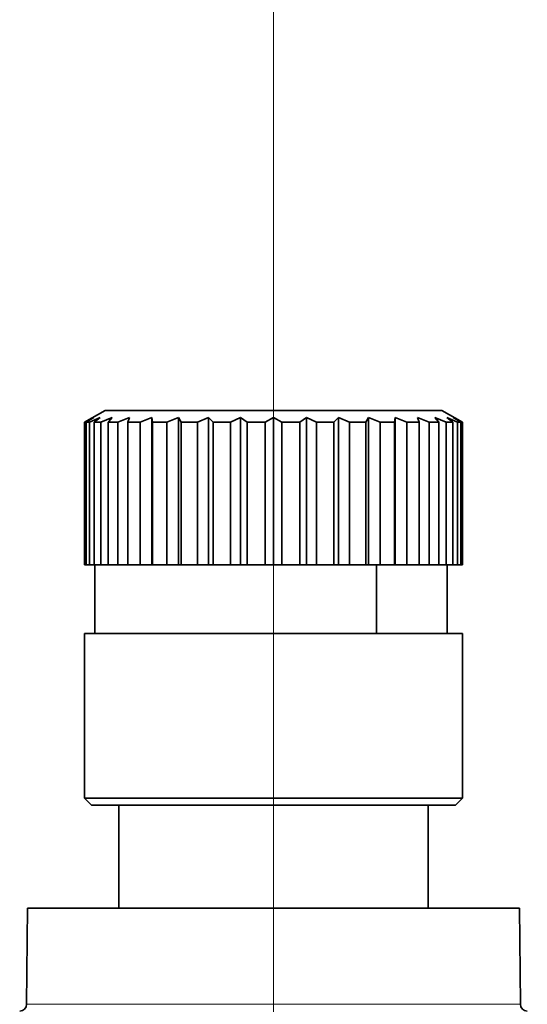
# Model space of a CAD drawing. Extents: x 0 to 210, y 0 to 297.
# Drawn here: x 155 to 159, y 255 to 263 of the extents above; entities that cross this region are included whole.
import ezdxf

# ---------------------------------------------------------------- set-up
doc = ezdxf.new("R2010")
doc.units = 0
doc.linetypes.add('DASHDOT', pattern=[18.5, 12, -3, 0.5, -3])

msp = doc.modelspace()

# ---------------------------------------------------------------- linework, layer by layer
at = {"color": 7, "lineweight": 13}
for p, q in [((156.804459, 246.122589), (156.804459, 264.331543)), ((155.007568, 255.412506), (155.942993, 255.412506)), ((155.942993, 255.412506), (158.601349, 255.412506))]:
    msp.add_line(p, q, dxfattribs=at)
at = {"color": 7, "linetype": 'DASHDOT', "lineweight": 13}
msp.add_line((156.804459, 237.901855), (156.804459, 260.495789), dxfattribs=at)
at = {"color": 7, "lineweight": 35}
for p, q in [((155.579453, 259.737946), (155.429459, 259.651337)), ((155.497559, 259.687439), (155.43103, 259.651337)), ((155.497559, 259.687439), (155.442322, 259.651337)), ((155.542068, 259.687439), (155.466522, 259.651337)), ((155.542068, 259.687439), (155.499985, 259.651337)), ((155.629562, 259.687439), (155.547577, 259.651337)), ((155.729416, 259.737946), (155.579453, 259.737946)), ((155.629562, 259.687439), (155.606247, 259.656921)), ((155.757065, 259.687439), (155.671432, 259.651337)), ((158.029465, 259.737946), (155.729416, 259.737946)), ((155.757065, 259.687439), (155.745117, 259.651337)), ((155.920227, 259.687439), (155.833862, 259.651337)), ((155.920227, 259.687439), (155.924225, 259.651337)), ((155.920227, 259.687439), (155.920227, 258.612946)), ((156.11351, 259.687439), (156.029343, 259.651337)), ((156.11351, 259.687439), (156.133316, 259.651337)), ((156.11351, 259.687439), (156.11351, 258.612946)), ((156.330322, 259.687439), (156.251236, 259.651337)), ((156.330322, 259.687439), (156.36525, 259.651337)), ((156.330322, 259.687439), (156.330322, 258.612946)), ((156.563293, 259.687439), (156.491959, 259.651337)), ((156.563293, 259.687439), (156.612152, 259.651337)), ((156.563293, 259.687439), (156.563293, 258.612946)), ((156.804459, 259.687439), (156.743317, 259.651337)), ((156.804459, 259.687439), (156.865601, 259.651337)), ((156.804459, 259.687439), (156.804459, 258.612946)), ((157.045624, 259.687439), (156.996765, 259.651337)), ((157.045624, 259.687439), (157.116959, 259.651337)), ((157.045624, 259.687439), (157.045624, 258.612946)), ((157.278595, 259.687439), (157.243668, 259.651337)), ((157.278595, 259.687439), (157.357681, 259.651337)), ((157.278595, 259.687439), (157.278595, 258.612946)), ((157.495407, 259.687439), (157.475601, 259.651337)), ((157.495407, 259.687439), (157.579575, 259.651337)), ((157.495407, 259.687439), (157.495407, 258.612946)), ((157.68869, 259.687439), (157.684692, 259.651337)), ((157.68869, 259.687439), (157.775055, 259.651337)), ((157.68869, 259.687439), (157.68869, 258.612946)), ((157.851852, 259.687439), (157.937485, 259.651337)), ((157.851852, 259.687439), (157.8638, 259.651337)), ((157.979355, 259.687439), (158.06134, 259.651337)), ((157.979355, 259.687439), (158.006836, 259.651337)), ((158.029465, 259.737946), (158.179459, 259.651337)), ((158.066849, 259.687439), (158.142395, 259.651337)), ((158.066849, 259.687439), (158.108932, 259.651337)), ((158.111359, 259.687439), (158.177887, 259.651337)), ((158.111359, 259.687439), (158.166595, 259.651337)), ((155.43103, 259.651337), (155.429459, 259.651337)), ((155.429459, 258.612946), (155.429459, 259.651337)), ((155.43103, 258.612946), (155.43103, 259.651337)), ((155.442322, 258.612946), (155.442322, 259.651337)), ((155.466522, 259.651337), (155.442322, 259.651337)), ((155.466522, 258.612946), (155.466522, 259.651337)), ((155.499985, 258.612946), (155.499985, 259.651337)), ((155.547577, 259.651337), (155.499985, 259.651337)), ((155.547577, 258.612946), (155.547577, 259.651337)), ((155.606247, 259.656921), (155.602081, 259.651337)), ((155.602081, 258.612946), (155.602081, 259.651337)), ((155.671432, 259.651337), (155.602081, 259.651337)), ((155.671432, 258.612946), (155.671432, 259.651337)), ((155.745117, 258.612946), (155.745117, 259.651337)), ((155.833862, 259.651337), (155.745117, 259.651337)), ((155.833862, 258.612946), (155.833862, 259.651337)), ((155.924225, 258.612946), (155.924225, 259.651337)), ((156.029343, 259.651337), (155.924225, 259.651337)), ((156.029343, 258.612946), (156.029343, 259.651337)), ((156.133316, 258.612946), (156.133316, 259.651337)), ((156.251236, 259.651337), (156.133316, 259.651337)), ((156.251236, 258.612946), (156.251236, 259.651337)), ((156.36525, 258.612946), (156.36525, 259.651337)), ((156.491959, 259.651337), (156.36525, 259.651337)), ((156.491959, 258.612946), (156.491959, 259.651337)), ((156.612152, 258.612946), (156.612152, 259.651337)), ((156.743317, 259.651337), (156.612152, 259.651337)), ((156.743317, 258.612946), (156.743317, 259.651337)), ((156.865601, 258.612946), (156.865601, 259.651337)), ((156.996765, 259.651337), (156.865601, 259.651337)), ((156.996765, 258.612946), (156.996765, 259.651337)), ((157.116959, 258.612946), (157.116959, 259.651337)), ((157.243668, 259.651337), (157.116959, 259.651337)), ((157.243668, 258.612946), (157.243668, 259.651337)), ((157.357681, 258.612946), (157.357681, 259.651337)), ((157.475601, 259.651337), (157.357681, 259.651337)), ((157.475601, 258.612946), (157.475601, 259.651337)), ((157.579575, 258.612946), (157.579575, 259.651337)), ((157.684692, 259.651337), (157.579575, 259.651337)), ((157.684692, 258.612946), (157.684692, 259.651337)), ((157.775055, 258.612946), (157.775055, 259.651337)), ((157.8638, 259.651337), (157.775055, 259.651337)), ((157.8638, 258.612946), (157.8638, 259.651337)), ((157.937485, 258.612946), (157.937485, 259.651337)), ((158.006836, 259.651337), (157.937485, 259.651337)), ((158.006836, 258.612946), (158.006836, 259.651337)), ((158.06134, 259.651337), (158.06134, 258.612946)), ((158.108932, 259.651337), (158.06134, 259.651337)), ((158.108932, 258.612946), (158.108932, 259.651337)), ((158.142395, 258.612946), (158.142395, 259.651337)), ((158.166595, 259.651337), (158.142395, 259.651337)), ((158.166595, 258.612946), (158.166595, 259.651337)), ((158.177887, 259.651337), (158.177887, 258.612946)), ((158.179459, 259.651337), (158.177887, 259.651337)), ((158.179459, 258.612946), (158.179459, 259.651337)), ((155.43103, 258.612946), (155.429459, 258.612946)), ((155.442322, 258.612946), (155.43103, 258.612946)), ((155.466522, 258.612946), (155.442322, 258.612946)), ((155.499985, 258.612946), (155.466522, 258.612946)), ((155.547577, 258.612946), (155.499985, 258.612946)), ((155.504456, 258.112946), (155.504456, 258.612946)), ((155.602081, 258.612946), (155.547577, 258.612946)), ((155.671432, 258.612946), (155.602081, 258.612946)), ((155.745117, 258.612946), (155.671432, 258.612946)), ((155.833862, 258.612946), (155.745117, 258.612946)), ((155.920227, 258.612946), (155.833862, 258.612946)), ((155.920227, 258.612946), (155.924225, 258.612946)), ((156.029343, 258.612946), (155.924225, 258.612946)), ((156.11351, 258.612946), (156.029343, 258.612946)), ((156.11351, 258.612946), (156.133316, 258.612946)), ((156.251236, 258.612946), (156.133316, 258.612946)), ((156.330322, 258.612946), (156.251236, 258.612946)), ((156.330322, 258.612946), (156.36525, 258.612946)), ((156.491959, 258.612946), (156.36525, 258.612946)), ((156.563293, 258.612946), (156.491959, 258.612946)), ((156.563293, 258.612946), (156.612152, 258.612946)), ((156.743317, 258.612946), (156.612152, 258.612946)), ((156.804459, 258.612946), (156.743317, 258.612946)), ((156.804459, 258.612946), (156.865601, 258.612946)), ((156.996765, 258.612946), (156.865601, 258.612946)), ((157.045624, 258.612946), (156.996765, 258.612946)), ((157.045624, 258.612946), (157.116959, 258.612946)), ((157.243668, 258.612946), (157.116959, 258.612946)), ((157.278595, 258.612946), (157.243668, 258.612946)), ((157.278595, 258.612946), (157.357681, 258.612946)), ((157.475601, 258.612946), (157.357681, 258.612946)), ((157.495407, 258.612946), (157.475601, 258.612946)), ((157.495407, 258.612946), (157.579575, 258.612946)), ((157.554459, 258.112946), (157.554459, 258.612946)), ((157.684692, 258.612946), (157.579575, 258.612946)), ((157.68869, 258.612946), (157.684692, 258.612946)), ((157.68869, 258.612946), (157.775055, 258.612946)), ((157.8638, 258.612946), (157.775055, 258.612946)), ((157.8638, 258.612946), (157.937485, 258.612946)), ((158.006836, 258.612946), (157.937485, 258.612946)), ((158.006836, 258.612946), (158.06134, 258.612946)), ((158.108932, 258.612946), (158.06134, 258.612946)), ((158.067688, 258.112946), (158.067688, 258.612946)), ((158.108932, 258.612946), (158.142395, 258.612946)), ((158.166595, 258.612946), (158.142395, 258.612946)), ((158.166595, 258.612946), (158.177887, 258.612946)), ((158.179459, 258.612946), (158.177887, 258.612946)), ((155.597778, 258.112946), (155.429459, 258.112946)), ((155.429459, 256.912964), (155.429459, 258.112946)), ((158.179459, 258.112946), (155.597778, 258.112946)), ((158.179459, 256.912964), (158.179459, 258.112946)), ((155.597778, 256.912964), (155.429459, 256.912964)), ((155.479462, 256.862946), (155.429459, 256.912964)), ((158.179459, 256.912964), (155.597778, 256.912964)), ((158.129456, 256.862946), (158.179459, 256.912964)), ((155.641663, 256.862946), (155.479462, 256.862946)), ((158.129456, 256.862946), (155.641663, 256.862946)), ((155.679459, 256.862946), (155.679459, 256.112946)), ((157.929459, 256.862946), (157.929459, 256.112946)), ((155.013687, 256.112946), (155.007568, 255.412506)), ((155.013687, 256.112946), (155.945923, 256.112946)), ((155.945923, 256.112946), (158.59523, 256.112946)), ((158.59523, 256.112946), (158.601349, 255.412506))]:
    msp.add_line(p, q, dxfattribs=at)
at = {"color": 7, "linetype": 'DASHDOT', "lineweight": 13, "ltscale": 0.002602}
msp.add_line((156.804459, 259.746613), (156.804459, 259.642548), dxfattribs=at)
at = {"color": 7, "lineweight": 35}
for centre, start, end in [((154.957581, 255.412949), 269.999997, 359.500002), ((158.651337, 255.412949), 180.499992, 269.999997)]:
    msp.add_arc(centre, 0.05, start, end, dxfattribs=at)

doc.saveas('drawing.dxf')
